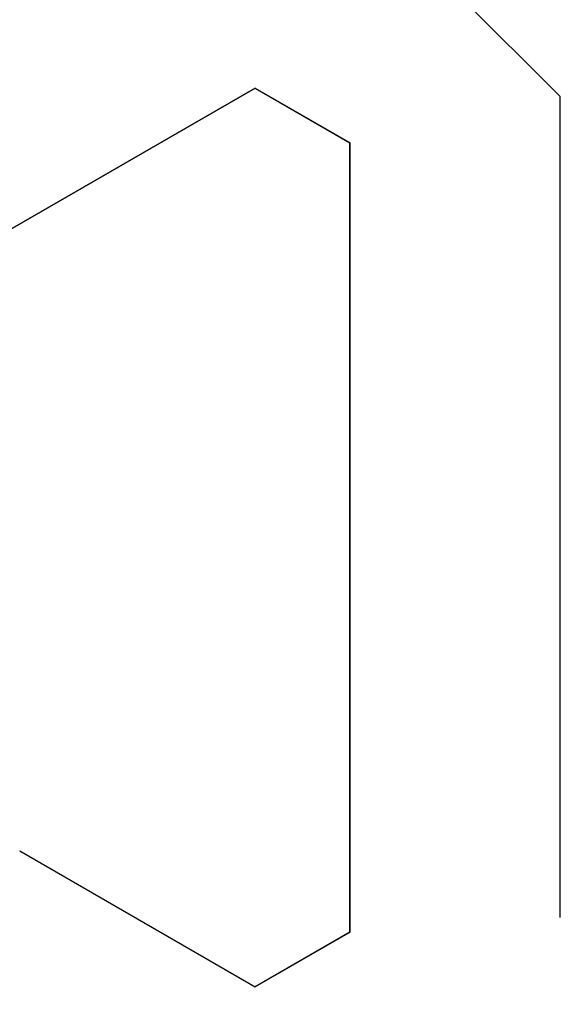
# Model space of a CAD drawing. Extents: x 0 to 143, y -1 to 81.
# Drawn here: x 47 to 47, y 55 to 55 of the extents above; entities that cross this region are included whole.
import ezdxf

# ---------------------------------------------------------------- set-up
doc = ezdxf.new("R2010")
doc.units = 0
doc.header["$MEASUREMENT"] = 0
doc.header["$PDMODE"] = 2
doc.layers.get('0').update_dxf_attribs({"linetype": 'CONTINUOUS'})
doc.layers.get('Defpoints').update_dxf_attribs({"linetype": 'CONTINUOUS'})
doc.layers.add('Dimension', color=2, linetype='CONTINUOUS', lineweight=15)
doc.layers.add('Object', color=7, linetype='CONTINUOUS', lineweight=30)
doc.styles.get("Standard").update_dxf_attribs({"font": 'ARIAL.TTF'})
doc.dimstyles.new('Nabco Dimension Arch Style - Autocad', dxfattribs={"dimscale": 2, "dimtxt": 0.375, "dimasz": 0.37, "dimexe": 0.06, "dimexo": 0.06, "dimgap": 0.06, "dimtad": 0, "dimdec": 5, "dimzin": 4, "dimdsep": 46, "dimlunit": 5, "dimtxsty": 'Standard', "dimcen": 0, "dimclrd": 256, "dimclre": 256, "dimclrt": 256, "dimadec": 1, "dimazin": 1, "dimtm": 1e-09, "dimtfac": 1, "dimtdec": 5, "dimtofl": 0, "dimtmove": 0, "dimatfit": 3, "dimfxl": 0, "dimfrac": 2, "dimtolj": 1, "dimtzin": 4, "dimlwd": -1, "dimlwe": -1, "dimarcsym": 0})

# ---------------------------------------------------------------- blocks, each defined once
blk = doc.blocks.new('GLSTOP')
for p, q in [((-0.58637, 0.37217), (-0.3911, 0.37217)), ((-0.3261, 0.30713), (-0.39111, 0.37217)), ((-0.58988, 0.32217), (-0.60286, 0.29965)), ((-0.58988, 0.32214), (-0.60286, 0.29963)), ((-0.58987, 0.32217), (-0.40208, 0.32217)), ((-0.58987, 0.32214), (-0.40208, 0.32214)), ((-0.38909, 0.29965), (-0.4021, 0.32217)), ((-0.38909, 0.29963), (-0.4021, 0.32214)), ((-0.57052, 0.24362), (-0.60286, 0.29965)), ((-0.57052, 0.24359), (-0.60286, 0.29963)), ((-0.38909, 0.29965), (-0.4272, 0.23361)), ((-0.4272, 0.23359), (-0.38909, 0.29963))]:
    blk.add_line(p, q)
blk = doc.blocks.new('*D16')
at = {"layer": 'Defpoints', "color": 0}
for p in [(48.40445, 57.27629), (47.90442, 53.7183), (48.40445, 53.7183)]:
    blk.add_point(p, dxfattribs=at)
at = {"layer": 'Dimension'}
for p, q in [((47.90442, 53.8383), (47.90442, 57.39629)), ((48.40445, 53.8383), (48.40445, 57.39629)), ((47.40442, 57.27629), (46.90442, 57.27629)), ((48.90445, 57.27629), (50.90747, 57.27629))]:
    blk.add_line(p, q, dxfattribs=at)
for points in [[(47.40442, 57.35962), (47.40442, 57.19296), (47.90442, 57.27629)], [(48.90445, 57.35962), (48.90445, 57.19296), (48.40445, 57.27629)]]:
    blk.add_solid(points, dxfattribs=at)
at = {"layer": 'Dimension', "insert": (51.68436, 57.27629), "char_height": 0.5, "attachment_point": 5}
blk.add_mtext('\\A1;1/2\\P [13]', dxfattribs=at)

msp = doc.modelspace()

# ---------------------------------------------------------------- block references
at = {"layer": 'Object', "xscale": -1, "rotation": 270}
msp.add_blockref('GLSTOP', (47.029435, 55.723778), dxfattribs=at)

# ---------------------------------------------------------------- dimensions: what is measured, and where the dimension line sits
at = {"layer": 'Dimension'}
dim = msp.add_linear_dim(base=(48.4044469266, 57.276288668), p1=(47.9044219266, 53.7183025099), p2=(48.4044469266, 53.7183025099), angle=180, dimstyle='Nabco Dimension Arch Style - Autocad', override={"dimtxt": 0.25, "dimasz": 0.25, "dimpost": '\\X'}, dxfattribs=at)
dim.commit()
dim.dimension.update_dxf_attribs({"geometry": '*D16', "text_midpoint": (51.6843552972, 57.276288668), "dimtype": 160})

doc.saveas('drawing.dxf')
